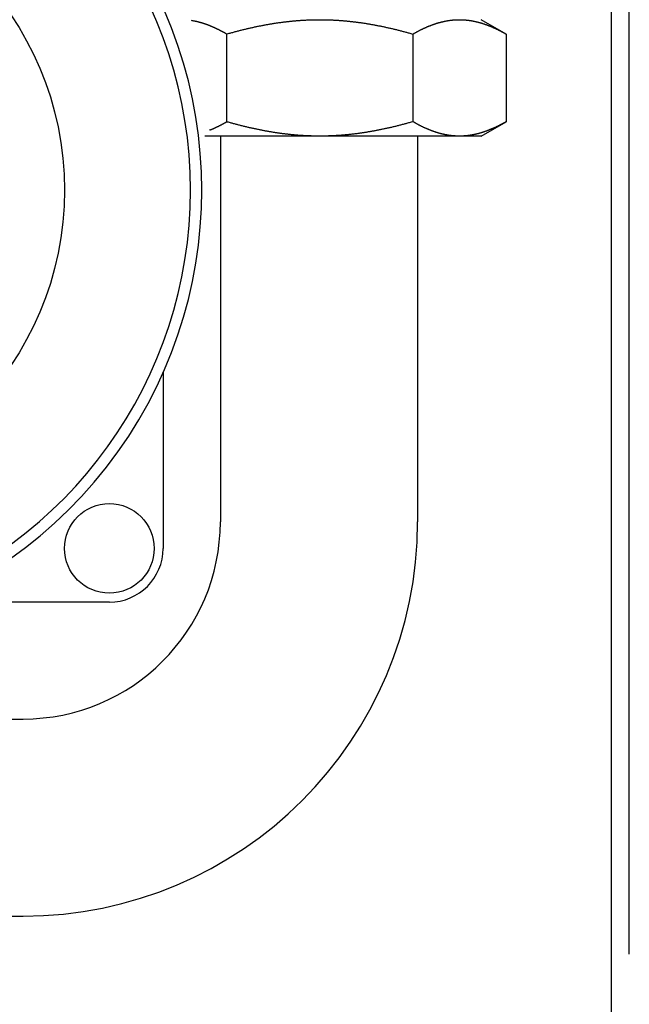
# Model space of a CAD drawing. Extents: x 190 to 3812, y 505 to 7547.
# Drawn here: x 2043 to 2111, y 1252 to 1362 of the extents above; entities that cross this region are included whole.
import ezdxf
from ezdxf.lldxf.tags import DXFTag

# ---------------------------------------------------------------- set-up
doc = ezdxf.new("R2010")
doc.units = 0
doc.header["$MEASUREMENT"] = 0
doc.layers.add('2', color=7, linetype='Continuous')
tags = doc.linetypes.add('HIDDEN', pattern=[4.5, 1.5, -1.5, 1.5]).pattern_tags.tags
tags[8:9] = [DXFTag(74, 4), DXFTag(75, 0), DXFTag(340, '0'), DXFTag(46, 1.0), DXFTag(50, 0.0), DXFTag(44, 0.0), DXFTag(45, 0.0)]
tags[6:7] = [DXFTag(74, 4), DXFTag(75, 0), DXFTag(340, '0'), DXFTag(46, 1.0), DXFTag(50, 0.0), DXFTag(44, 0.0), DXFTag(45, 0.0)]
tags[4:5] = [DXFTag(74, 4), DXFTag(75, 0), DXFTag(340, '0'), DXFTag(46, 1.0), DXFTag(50, 0.0), DXFTag(44, 0.0), DXFTag(45, 0.0)]

msp = doc.modelspace()

# ---------------------------------------------------------------- linework, layer by layer
at = {"layer": '2', "color": 3, "linetype": 'Continuous'}
msp.add_line((2108.9452, 1157.0242), (2108.9452, 1434.817), dxfattribs=at)
at = {"layer": '2', "color": 1, "linetype": 'HIDDEN'}
msp.add_line((2110.9452, 1257.4814), (2110.9452, 1434.817), dxfattribs=at)
at = {"layer": '2', "color": 2, "linetype": 'Continuous'}
for p, q in [((2097.1925, 1360.2285), (2094.4079, 1361.836)), ((2066.0156, 1360.2285), (2066.0156, 1350.4439)), ((2086.8003, 1360.2285), (2086.8003, 1350.4439)), ((2097.1925, 1360.2285), (2097.1925, 1350.4439)), ((2094.4079, 1348.8361), (2097.1925, 1350.4439)), ((2076.4079, 1348.8361), (2063.6089, 1348.8361)), ((2094.4079, 1348.8361), (2076.4079, 1348.8361)), ((2058.9449, 1322.4285), (2058.9449, 1302.8029)), ((2052.9449, 1296.8029), (2033.3193, 1296.8029))]:
    msp.add_line(p, q, dxfattribs=at)
at = {"layer": '2', "color": 211, "linetype": 'Continuous'}
for p, q in [((2065.325, 1348.8361), (2065.325, 1305.7505)), ((2087.325, 1348.8361), (2087.325, 1305.7505)), ((2041.516, 1283.7505), (2043.325, 1283.7505)), ((2029.3027, 1261.7505), (2043.325, 1261.7505))]:
    msp.add_line(p, q, dxfattribs=at)
at = {"layer": '2', "color": 2, "linetype": 'Continuous'}
for points in [[(2066.036, 1360.2285), (2065.9627, 1360.2706, 0.001140123), (2065.8897, 1360.3121, 0.001160759), (2065.8171, 1360.3529, 0.001176999), (2065.7449, 1360.393, 0.001185881), (2065.673, 1360.4325, 0.001197936), (2065.6016, 1360.4713, 0.001210089), (2065.5304, 1360.5095, 0.001223368), (2065.4597, 1360.547, 0.001234749), (2065.3892, 1360.5839, 0.001247788), (2065.3191, 1360.6202, 0.001259464), (2065.2494, 1360.6559, 0.001272638), (2065.18, 1360.6909, 0.001284308), (2065.1108, 1360.7254, 0.001297497), (2065.042, 1360.7592, 0.001309223), (2064.9735, 1360.7924, 0.001322439), (2064.9053, 1360.8251, 0.001334187), (2064.8374, 1360.8571, 0.001347405), (2064.7698, 1360.8886, 0.001359162), (2064.7025, 1360.9195, 0.001372367), (2064.6354, 1360.9498, 0.001384116), (2064.5686, 1360.9795, 0.001397286), (2064.5021, 1361.0087, 0.001409008), (2064.4359, 1361.0373, 0.001422125), (2064.3698, 1361.0654, 0.001433801), (2064.3041, 1361.0929, 0.001446841), (2064.2386, 1361.1198, 0.001458452), (2064.1733, 1361.1462, 0.001471393), (2064.1083, 1361.1721, 0.001482917), (2064.0434, 1361.1974, 0.001495736), (2063.9788, 1361.2222, 0.001507149), (2063.9145, 1361.2465, 0.001519822), (2063.8503, 1361.2702, 0.001531104), (2063.7864, 1361.2934, 0.001543603), (2063.7226, 1361.3161, 0.001554722), (2063.659, 1361.3382, 0.00156703), (2063.5957, 1361.3599, 0.001577991), (2063.5325, 1361.381, 0.001590043), (2063.4695, 1361.4016, 0.001600715), (2063.4067, 1361.4217, 0.001612624), (2063.3441, 1361.4414, 0.001623362), (2063.2816, 1361.4605, 0.001634584), (2063.2193, 1361.4791, 0.001643995), (2063.1571, 1361.4972, 0.001656373), (2063.0952, 1361.5148, 0.001669279), (2063.0333, 1361.5319, 0.001676082), (2062.9716, 1361.5486, 0.00167552), (2062.9101, 1361.5647, 0.001700358), (2062.8487, 1361.5804, 0.001744126), (2062.7873, 1361.5956, 0.001705276), (2062.7262, 1361.6103, 0.001601098), (2062.6657, 1361.6244, 0.001775081), (2062.6043, 1361.6383, 0.002125844), (2062.5416, 1361.6519, 0.001626101), (2062.4829, 1361.6644, 0.000565188), (2062.4298, 1361.6754, 0.002301566), (2062.3619, 1361.6885, 0.00399579), (2062.2575, 1361.7074, 0.001972861), (2062.121, 1361.7313, 0.001051068)], [(2066.0156, 1360.2285), (2066.2149, 1360.2856, -0.000950186), (2066.4127, 1360.3414, -0.00096868), (2066.6091, 1360.3961, -0.000982044), (2066.8042, 1360.4495, -0.000987195), (2066.9979, 1360.5017, -0.000995585), (2067.1903, 1360.5528, -0.001004243), (2067.3815, 1360.6027, -0.001013819), (2067.5714, 1360.6514, -0.001021399), (2067.7601, 1360.699, -0.001030476), (2067.9476, 1360.7455, -0.0010382), (2068.134, 1360.7908, -0.001047211), (2068.3193, 1360.8351, -0.001054731), (2068.5035, 1360.8783, -0.001063539), (2068.6867, 1360.9204, -0.001070928), (2068.8688, 1360.9614, -0.001079548), (2069.05, 1361.0014, -0.001086768), (2069.2301, 1361.0403, -0.001095173), (2069.4094, 1361.0783, -0.001102215), (2069.5877, 1361.1151, -0.001110391), (2069.7652, 1361.151, -0.001117237), (2069.9418, 1361.1859, -0.001125165), (2070.1175, 1361.2198, -0.0011318), (2070.2925, 1361.2527, -0.001139464), (2070.4666, 1361.2846, -0.001145873), (2070.6401, 1361.3156, -0.001153254), (2070.8128, 1361.3456, -0.001159421), (2070.9847, 1361.3747, -0.001166504), (2071.156, 1361.4028, -0.001172414), (2071.3267, 1361.43, -0.00117918), (2071.4967, 1361.4562, -0.001184818), (2071.666, 1361.4815, -0.001191253), (2071.8349, 1361.506, -0.001196606), (2072.0031, 1361.5294, -0.001202691), (2072.1708, 1361.5521, -0.001207738), (2072.3379, 1361.5737, -0.001213466), (2072.5046, 1361.5946, -0.001218216), (2072.6708, 1361.6145, -0.001223542), (2072.8365, 1361.6335, -0.001227903), (2073.0018, 1361.6517, -0.001232923), (2073.1666, 1361.6689, -0.001237172), (2073.3311, 1361.6853, -0.001241473), (2073.4952, 1361.7009, -0.001244557), (2073.6589, 1361.7156, -0.001249565), (2073.8224, 1361.7294, -0.001255151), (2073.9855, 1361.7424, -0.001255748), (2074.1483, 1361.7545, -0.001251073), (2074.3107, 1361.7658, -0.001265119), (2074.4731, 1361.7762, -0.001293376), (2074.6355, 1361.7858, -0.001259589), (2074.797, 1361.7945, -0.00117828), (2074.9573, 1361.8024, -0.001302434), (2075.1201, 1361.8095, -0.001554691), (2075.2864, 1361.8157, -0.001182623), (2075.4426, 1361.8211, -0.000407079), (2075.5836, 1361.8256, -0.00166945), (2075.7646, 1361.8294, -0.002877521), (2076.0431, 1361.8329, -0.001409042), (2076.4079, 1361.836, -0.00074746)], [(2076.4079, 1361.836), (2076.5686, 1361.8356, -0.001283149), (2076.7294, 1361.8344, -0.001282236), (2076.8903, 1361.8323, -0.001281758), (2077.0511, 1361.8294, -0.001281206), (2077.2121, 1361.8257, -0.001280215), (2077.3732, 1361.8211, -0.001279208), (2077.5344, 1361.8157, -0.001277803), (2077.6957, 1361.8095, -0.001276367), (2077.8571, 1361.8024, -0.001274466), (2078.0188, 1361.7945, -0.001272646), (2078.1806, 1361.7858, -0.001270292), (2078.3427, 1361.7762, -0.001268071), (2078.505, 1361.7658, -0.001265258), (2078.6675, 1361.7545, -0.001262651), (2078.8303, 1361.7424, -0.00125939), (2078.9934, 1361.7294, -0.001256403), (2079.1568, 1361.7156, -0.001252703), (2079.3206, 1361.7009, -0.001249345), (2079.4847, 1361.6853, -0.001245216), (2079.6491, 1361.6689, -0.001241496), (2079.814, 1361.6517, -0.001236949), (2079.9793, 1361.6335, -0.001232878), (2080.145, 1361.6145, -0.001227926), (2080.3112, 1361.5946, -0.001223516), (2080.4779, 1361.5737, -0.001218172), (2080.645, 1361.5521, -0.001213435), (2080.8127, 1361.5294, -0.001207712), (2080.981, 1361.506, -0.001202661), (2081.1498, 1361.4815, -0.001196575), (2081.3192, 1361.4562, -0.001191223), (2081.4892, 1361.43, -0.001184789), (2081.6598, 1361.4028, -0.001179152), (2081.8311, 1361.3747, -0.001172384), (2082.0031, 1361.3456, -0.00116647), (2082.1758, 1361.3156, -0.001159393), (2082.3492, 1361.2846, -0.00115324), (2082.5234, 1361.2527, -0.001145839), (2082.6983, 1361.2198, -0.001139381), (2082.8741, 1361.1859, -0.001131786), (2083.0507, 1361.151, -0.001125324), (2083.2282, 1361.1151, -0.001117155), (2083.4065, 1361.0783, -0.001109708), (2083.5857, 1361.0403, -0.001102374), (2083.7659, 1361.0014, -0.001097379), (2083.9471, 1360.9614, -0.001086084), (2084.1292, 1360.9204, -0.001072012), (2084.3123, 1360.8783, -0.001073168), (2084.4966, 1360.8351, -0.0010881), (2084.6823, 1360.7907, -0.001047019), (2084.8683, 1360.7455, -0.000968706), (2085.0542, 1360.6994, -0.001064289), (2085.2445, 1360.6514, -0.001262774), (2085.4407, 1360.6009, -0.000941861), (2085.6256, 1360.5528, -0.000307638), (2085.7933, 1360.5088, -0.001328568), (2086.0117, 1360.4495, -0.002247286), (2086.3521, 1360.3547, -0.001070539), (2086.8003, 1360.2285, -0.000558688)], [(2086.8003, 1360.2285), (2086.8999, 1360.2856, -0.001548153), (2086.9989, 1360.3414, -0.001585993), (2087.0971, 1360.3961, -0.001616134), (2087.1946, 1360.4495, -0.001632628), (2087.2914, 1360.5017, -0.00165495), (2087.3876, 1360.5528, -0.001677564), (2087.4832, 1360.6027, -0.001702248), (2087.5782, 1360.6514, -0.001723414), (2087.6725, 1360.699, -0.001747623), (2087.7663, 1360.7455, -0.00176935), (2087.8595, 1360.7908, -0.001793791), (2087.9521, 1360.8351, -0.00181547), (2088.0442, 1360.8783, -0.001839877), (2088.1358, 1360.9204, -0.001861604), (2088.2269, 1360.9614, -0.001885971), (2088.3174, 1361.0014, -0.001907645), (2088.4075, 1361.0403, -0.001931888), (2088.4972, 1361.0783, -0.001953456), (2088.5863, 1361.1151, -0.001977506), (2088.675, 1361.151, -0.001998895), (2088.7633, 1361.1859, -0.002022673), (2088.8512, 1361.2198, -0.00204381), (2088.9387, 1361.2527, -0.002067233), (2089.0258, 1361.2846, -0.00208804), (2089.1125, 1361.3156, -0.002111022), (2089.1988, 1361.3456, -0.002131416), (2089.2848, 1361.3747, -0.002153866), (2089.3705, 1361.4028, -0.002173763), (2089.4558, 1361.43, -0.002195587), (2089.5408, 1361.4562, -0.002214898), (2089.6255, 1361.4815, -0.002236), (2089.7099, 1361.506, -0.002254638), (2089.794, 1361.5294, -0.002274916), (2089.8778, 1361.5521, -0.002292777), (2089.9614, 1361.5737, -0.002312148), (2090.0447, 1361.5946, -0.002329184), (2090.1278, 1361.6145, -0.00234749), (2090.2107, 1361.6335, -0.002363454), (2090.2933, 1361.6517, -0.00238081), (2090.3758, 1361.6689, -0.002396177), (2090.458, 1361.6853, -0.002411716), (2090.5401, 1361.7009, -0.002424367), (2090.6219, 1361.7156, -0.002440787), (2090.7036, 1361.7294, -0.002457838), (2090.7852, 1361.7424, -0.002465086), (2090.8666, 1361.7545, -0.00246138), (2090.9478, 1361.7658, -0.002494434), (2091.029, 1361.7762, -0.00255521), (2091.1102, 1361.7858, -0.002493238), (2091.1909, 1361.7945, -0.002336041), (2091.2711, 1361.8024, -0.002586115), (2091.3525, 1361.8095, -0.003091809), (2091.4357, 1361.8157, -0.00235526), (2091.5138, 1361.8211, -0.00081126), (2091.5843, 1361.8256, -0.00332889), (2091.6748, 1361.8294, -0.005746911), (2091.8141, 1361.8329, -0.002816647), (2091.9964, 1361.836, -0.001494544)], [(2091.9964, 1361.836), (2092.0768, 1361.8356, -0.002566331), (2092.1572, 1361.8344, -0.002564103), (2092.2376, 1361.8323, -0.002562313), (2092.3181, 1361.8294, -0.002560011), (2092.3985, 1361.8257, -0.002556371), (2092.4791, 1361.8211, -0.002552375), (2092.5596, 1361.8157, -0.002547101), (2092.6403, 1361.8095, -0.002541483), (2092.721, 1361.8024, -0.00253444), (2092.8019, 1361.7945, -0.002527322), (2092.8828, 1361.7858, -0.00251863), (2092.9638, 1361.7762, -0.002510015), (2093.0449, 1361.7658, -0.002499705), (2093.1262, 1361.7545, -0.002489668), (2093.2076, 1361.7424, -0.002477813), (2093.2891, 1361.7294, -0.002466413), (2093.3709, 1361.7156, -0.002453087), (2093.4527, 1361.7009, -0.002440398), (2093.5348, 1361.6853, -0.002425681), (2093.617, 1361.6689, -0.002411782), (2093.6994, 1361.6517, -0.002395761), (2093.7821, 1361.6335, -0.002380735), (2093.865, 1361.6145, -0.002363503), (2093.948, 1361.5946, -0.002347437), (2094.0314, 1361.5737, -0.002329089), (2094.1149, 1361.5521, -0.002312073), (2094.1988, 1361.5294, -0.002292706), (2094.2829, 1361.506, -0.002274832), (2094.3673, 1361.4815, -0.002254546), (2094.452, 1361.4562, -0.002235904), (2094.537, 1361.43, -0.002214799), (2094.6223, 1361.4028, -0.002195485), (2094.708, 1361.3747, -0.002173654), (2094.794, 1361.3456, -0.002153745), (2094.8803, 1361.3156, -0.002131301), (2094.967, 1361.2846, -0.002110928), (2095.0541, 1361.2527, -0.002087907), (2095.1416, 1361.2198, -0.002067008), (2095.2295, 1361.1859, -0.002043705), (2095.3177, 1361.151, -0.002022876), (2095.4065, 1361.1151, -0.001998661), (2095.4956, 1361.0783, -0.001976204), (2095.5853, 1361.0403, -0.00195365), (2095.6753, 1361.0014, -0.001935679), (2095.7659, 1360.9614, -0.001906329), (2095.857, 1360.9204, -0.001872723), (2095.9485, 1360.8783, -0.001865457), (2096.0407, 1360.8351, -0.001882205), (2096.1335, 1360.7907, -0.001801893), (2096.2265, 1360.7455, -0.001659378), (2096.3195, 1360.6994, -0.001814339), (2096.4146, 1360.6514, -0.002140821), (2096.5127, 1360.6009, -0.001587483), (2096.6052, 1360.5528, -0.000516972), (2096.689, 1360.5088, -0.00222649), (2096.7982, 1360.4495, -0.003729156), (2096.9684, 1360.3547, -0.001761152), (2097.1925, 1360.2285, -0.000915504)], [(2064.1298, 1349.5087), (2064.1598, 1349.5206, 0.000685439), (2064.1898, 1349.5327, 0.000681219), (2064.2199, 1349.5449, 0.000677914), (2064.2501, 1349.5572, 0.000675893), (2064.2803, 1349.5696, 0.000673277), (2064.3105, 1349.5821, 0.000670703), (2064.3409, 1349.5947, 0.000667904), (2064.3712, 1349.6075, 0.000665458), (2064.4016, 1349.6204, 0.000662692), (2064.4321, 1349.6333, 0.000660206), (2064.4626, 1349.6465, 0.000657422), (2064.4932, 1349.6597, 0.000654939), (2064.5238, 1349.673, 0.00065215), (2064.5545, 1349.6865, 0.00064966), (2064.5852, 1349.7001, 0.000646865), (2064.616, 1349.7138, 0.000644372), (2064.6469, 1349.7276, 0.000641572), (2064.6778, 1349.7416, 0.000639076), (2064.7087, 1349.7557, 0.000636272), (2064.7398, 1349.7699, 0.000633773), (2064.7709, 1349.7842, 0.000630966), (2064.802, 1349.7986, 0.000628466), (2064.8332, 1349.8132, 0.000625657), (2064.8645, 1349.8279, 0.000623157), (2064.8958, 1349.8427, 0.000620346), (2064.9272, 1349.8577, 0.000617846), (2064.9587, 1349.8727, 0.000615035), (2064.9902, 1349.8879, 0.000612536), (2065.0218, 1349.9032, 0.000609725), (2065.0534, 1349.9187, 0.000607228), (2065.0851, 1349.9343, 0.000604418), (2065.1169, 1349.95, 0.000601924), (2065.1488, 1349.9658, 0.000599115), (2065.1807, 1349.9818, 0.000596622), (2065.2127, 1349.9979, 0.000593819), (2065.2447, 1350.0141, 0.000591339), (2065.2768, 1350.0304, 0.000588527), (2065.309, 1350.0469, 0.00058602), (2065.3413, 1350.0635, 0.000583255), (2065.3736, 1350.0803, 0.000580865), (2065.406, 1350.0972, 0.000577951), (2065.4385, 1350.1142, 0.000575179), (2065.471, 1350.1313, 0.00057281), (2065.5036, 1350.1486, 0.000571379), (2065.5363, 1350.166, 0.000567143), (2065.5691, 1350.1836, 0.000561195), (2065.6019, 1350.2013, 0.000563376), (2065.6348, 1350.2191, 0.000572409), (2065.6679, 1350.2371, 0.000553117), (2065.7009, 1350.2552, 0.000513882), (2065.7338, 1350.2732, 0.0005652), (2065.7673, 1350.2918, 0.000671232), (2065.8017, 1350.3109, 0.00050531), (2065.834, 1350.329, 0.000170394), (2065.8633, 1350.3453, 0.000711203), (2065.901, 1350.3667, 0.00121235), (2065.9594, 1350.4, 0.000585696), (2066.036, 1350.4439, 0.000308287)], [(2076.4079, 1348.8361), (2076.2471, 1348.8365, -0.00128322), (2076.0863, 1348.8378, -0.001282306), (2075.9255, 1348.8398, -0.001281828), (2075.7646, 1348.8427, -0.001281276), (2075.6036, 1348.8465, -0.001280285), (2075.4426, 1348.851, -0.001279278), (2075.2814, 1348.8564, -0.001277873), (2075.1201, 1348.8627, -0.001276436), (2074.9586, 1348.8697, -0.001274535), (2074.797, 1348.8776, -0.001272715), (2074.6351, 1348.8864, -0.001270361), (2074.4731, 1348.896, -0.001268139), (2074.3108, 1348.9064, -0.001265326), (2074.1483, 1348.9177, -0.001262719), (2073.9855, 1348.9298, -0.001259458), (2073.8224, 1348.9428, -0.00125647), (2073.659, 1348.9566, -0.00125277), (2073.4952, 1348.9713, -0.001249411), (2073.3311, 1348.9868, -0.001245282), (2073.1666, 1349.0033, -0.001241562), (2073.0018, 1349.0206, -0.001237014), (2072.8365, 1349.0387, -0.001232943), (2072.6708, 1349.0577, -0.001227991), (2072.5046, 1349.0777, -0.00122358), (2072.3379, 1349.0985, -0.001218236), (2072.1708, 1349.1202, -0.001213498), (2072.0031, 1349.1428, -0.001207775), (2071.8349, 1349.1663, -0.001202723), (2071.666, 1349.1907, -0.001196637), (2071.4967, 1349.216, -0.001191284), (2071.3267, 1349.2423, -0.00118485), (2071.156, 1349.2695, -0.001179212), (2070.9847, 1349.2976, -0.001172444), (2070.8128, 1349.3266, -0.001166529), (2070.6401, 1349.3567, -0.001159452), (2070.4666, 1349.3876, -0.001153298), (2070.2925, 1349.4196, -0.001145897), (2070.1175, 1349.4525, -0.001139438), (2069.9418, 1349.4864, -0.001131842), (2069.7652, 1349.5212, -0.00112538), (2069.5877, 1349.5571, -0.00111721), (2069.4094, 1349.594, -0.001109763), (2069.2301, 1349.632, -0.001102428), (2069.05, 1349.6709, -0.001097432), (2068.8688, 1349.7109, -0.001086137), (2068.6867, 1349.7519, -0.001072064), (2068.5036, 1349.794, -0.00107322), (2068.3193, 1349.8372, -0.001088152), (2068.1336, 1349.8816, -0.001047069), (2067.9476, 1349.9269, -0.000968752), (2067.7617, 1349.9729, -0.001064339), (2067.5714, 1350.0209, -0.001262833), (2067.3752, 1350.0715, -0.000941905), (2067.1903, 1350.1196, -0.000307652), (2067.0226, 1350.1636, -0.00132863), (2066.8042, 1350.2229, -0.002247389), (2066.4638, 1350.3177, -0.001070587), (2066.0156, 1350.4439, -0.000558714)], [(2086.8003, 1350.4439), (2086.6011, 1350.3868, -0.000950179), (2086.4032, 1350.3309, -0.000968672), (2086.2068, 1350.2763, -0.000982036), (2086.0117, 1350.2229, -0.000987188), (2085.818, 1350.1706, -0.000995578), (2085.6256, 1350.1196, -0.001004236), (2085.4345, 1350.0697, -0.001013812), (2085.2445, 1350.0209, -0.001021393), (2085.0558, 1349.9733, -0.00103047), (2084.8683, 1349.9269, -0.001038194), (2084.6819, 1349.8815, -0.001047206), (2084.4966, 1349.8372, -0.001054726), (2084.3124, 1349.7941, -0.001063534), (2084.1292, 1349.7519, -0.001070924), (2083.9471, 1349.7109, -0.001079543), (2083.7659, 1349.6709, -0.001086764), (2083.5857, 1349.632, -0.001095169), (2083.4065, 1349.594, -0.001102212), (2083.2282, 1349.5571, -0.001110388), (2083.0507, 1349.5212, -0.001117234), (2082.8741, 1349.4864, -0.001125163), (2082.6983, 1349.4525, -0.001131798), (2082.5234, 1349.4196, -0.001139462), (2082.3492, 1349.3876, -0.001145872), (2082.1758, 1349.3567, -0.001153253), (2082.0031, 1349.3266, -0.001159421), (2081.8311, 1349.2976, -0.001166504), (2081.6598, 1349.2695, -0.001172414), (2081.4892, 1349.2423, -0.001179181), (2081.3192, 1349.216, -0.00118482), (2081.1498, 1349.1907, -0.001191255), (2080.981, 1349.1663, -0.001196608), (2080.8127, 1349.1428, -0.001202693), (2080.645, 1349.1202, -0.001207741), (2080.4779, 1349.0985, -0.001213469), (2080.3112, 1349.0777, -0.00121822), (2080.145, 1349.0577, -0.001223547), (2079.9793, 1349.0387, -0.001227907), (2079.814, 1349.0206, -0.001232928), (2079.6491, 1349.0033, -0.001237178), (2079.4847, 1348.9868, -0.001241479), (2079.3206, 1348.9713, -0.001244564), (2079.1568, 1348.9566, -0.001249572), (2078.9934, 1348.9428, -0.001255158), (2078.8303, 1348.9298, -0.001255756), (2078.6675, 1348.9177, -0.001251081), (2078.505, 1348.9064, -0.001265128), (2078.3427, 1348.896, -0.001293386), (2078.1803, 1348.8864, -0.001259599), (2078.0188, 1348.8776, -0.00117829), (2077.8584, 1348.8697, -0.001302446), (2077.6957, 1348.8627, -0.001554704), (2077.5293, 1348.8564, -0.001182634), (2077.3732, 1348.851, -0.000407083), (2077.2321, 1348.8466, -0.001669466), (2077.0511, 1348.8427, -0.002877551), (2076.7726, 1348.8392, -0.001409057), (2076.4079, 1348.8361, -0.000747469)], [(2091.9964, 1348.8361), (2091.916, 1348.8365, -0.002566304), (2091.8356, 1348.8378, -0.002564081), (2091.7552, 1348.8398, -0.002562298), (2091.6748, 1348.8427, -0.002560001), (2091.5943, 1348.8465, -0.002556367), (2091.5138, 1348.851, -0.002552376), (2091.4332, 1348.8564, -0.002547108), (2091.3525, 1348.8627, -0.002541496), (2091.2718, 1348.8697, -0.002534459), (2091.1909, 1348.8776, -0.002527346), (2091.11, 1348.8864, -0.00251866), (2091.029, 1348.896, -0.00251005), (2090.9479, 1348.9064, -0.002499745), (2090.8666, 1348.9177, -0.002489713), (2090.7852, 1348.9298, -0.002477864), (2090.7036, 1348.9428, -0.002466469), (2090.6219, 1348.9566, -0.002453147), (2090.5401, 1348.9713, -0.002440463), (2090.458, 1348.9868, -0.002425751), (2090.3758, 1349.0033, -0.002411856), (2090.2933, 1349.0206, -0.00239584), (2090.2107, 1349.0387, -0.002380818), (2090.1278, 1349.0577, -0.00236359), (2090.0447, 1349.0777, -0.002347528), (2089.9614, 1349.0985, -0.002329183), (2089.8778, 1349.1202, -0.002312171), (2089.794, 1349.1428, -0.002292808), (2089.7099, 1349.1663, -0.002274937), (2089.6255, 1349.1907, -0.002254654), (2089.5408, 1349.216, -0.002236015), (2089.4558, 1349.2423, -0.002214913), (2089.3705, 1349.2695, -0.002195601), (2089.2848, 1349.2976, -0.002173773), (2089.1988, 1349.3266, -0.002153867), (2089.1125, 1349.3567, -0.002131425), (2089.0258, 1349.3876, -0.002111054), (2088.9387, 1349.4196, -0.002088035), (2088.8512, 1349.4525, -0.002067137), (2088.7633, 1349.4864, -0.002043836), (2088.675, 1349.5212, -0.002023009), (2088.5863, 1349.5571, -0.001998794), (2088.4972, 1349.594, -0.001976338), (2088.4075, 1349.632, -0.001953786), (2088.3174, 1349.6709, -0.001935816), (2088.2269, 1349.7109, -0.001906466), (2088.1358, 1349.7519, -0.00187286), (2088.0443, 1349.794, -0.001865596), (2087.9521, 1349.8372, -0.001882348), (2087.8593, 1349.8816, -0.001802031), (2087.7663, 1349.9269, -0.001659507), (2087.6733, 1349.9729, -0.001814482), (2087.5782, 1350.0209, -0.002140992), (2087.4801, 1350.0715, -0.001587612), (2087.3876, 1350.1196, -0.000517014), (2087.3038, 1350.1636, -0.002226674), (2087.1946, 1350.2229, -0.00372947), (2087.0244, 1350.3177, -0.001761303), (2086.8003, 1350.4439, -0.000915583)], [(2097.1925, 1350.4439), (2097.0929, 1350.3868, -0.00154797), (2096.994, 1350.3309, -0.001585809), (2096.8958, 1350.2763, -0.001615949), (2096.7982, 1350.2229, -0.001632445), (2096.7014, 1350.1706, -0.001654768), (2096.6052, 1350.1196, -0.001677383), (2096.5096, 1350.0697, -0.001702069), (2096.4146, 1350.0209, -0.001723236), (2096.3203, 1349.9733, -0.001747447), (2096.2265, 1349.9269, -0.001769177), (2096.1333, 1349.8815, -0.00179362), (2096.0407, 1349.8372, -0.0018153), (2095.9486, 1349.7941, -0.00183971), (2095.857, 1349.7519, -0.00186144), (2095.7659, 1349.7109, -0.00188581), (2095.6753, 1349.6709, -0.001907488), (2095.5853, 1349.632, -0.001931734), (2095.4956, 1349.594, -0.001953306), (2095.4065, 1349.5571, -0.00197736), (2095.3177, 1349.5212, -0.001998753), (2095.2295, 1349.4864, -0.002022536), (2095.1416, 1349.4525, -0.002043677), (2095.0541, 1349.4196, -0.002067106), (2094.967, 1349.3876, -0.002087918), (2094.8803, 1349.3567, -0.002110905), (2094.794, 1349.3266, -0.002131305), (2094.708, 1349.2976, -0.002153761), (2094.6223, 1349.2695, -0.002173665), (2094.537, 1349.2423, -0.002195495), (2094.452, 1349.216, -0.002214813), (2094.3673, 1349.1907, -0.002235922), (2094.2829, 1349.1663, -0.002254567), (2094.1988, 1349.1428, -0.002274852), (2094.1149, 1349.1202, -0.002292722), (2094.0314, 1349.0985, -0.0023121), (2093.948, 1349.0777, -0.002329144), (2093.865, 1349.0577, -0.00234746), (2093.7821, 1349.0387, -0.002363432), (2093.6994, 1349.0206, -0.002380797), (2093.617, 1349.0033, -0.002396172), (2093.5348, 1348.9868, -0.002411721), (2093.4527, 1348.9713, -0.002424382), (2093.3709, 1348.9566, -0.002440811), (2093.2891, 1348.9428, -0.002457872), (2093.2076, 1348.9298, -0.00246513), (2093.1262, 1348.9177, -0.002461433), (2093.045, 1348.9064, -0.002494498), (2092.9638, 1348.896, -0.002555285), (2092.8826, 1348.8864, -0.002493322), (2092.8019, 1348.8776, -0.002336128), (2092.7217, 1348.8697, -0.002586222), (2092.6403, 1348.8627, -0.00309195), (2092.5571, 1348.8564, -0.002355378), (2092.4791, 1348.851, -0.000811303), (2092.4085, 1348.8466, -0.003329073), (2092.3181, 1348.8427, -0.005747269), (2092.1788, 1348.8392, -0.002816841), (2091.9964, 1348.8361, -0.001494652)]]:
    msp.add_lwpolyline(points, format="xyb", dxfattribs=at)
at = {"layer": '2', "color": 1, "linetype": 'Continuous'}
for centre, radius in [((2012.9449, 1342.8029), 35), ((2052.9449, 1302.8029), 5)]:
    msp.add_circle(centre, radius, dxfattribs=at)
at = {"layer": '2', "color": 2, "linetype": 'Continuous'}
for centre, radius, start, end in [((2012.9449, 1342.8029), 50.31019, 246.11043, 113.88957), ((2052.9449, 1302.8029), 6, 270, 0)]:
    msp.add_arc(centre, radius, start, end, dxfattribs=at)
at = {"layer": '2', "color": 1, "linetype": 'Continuous'}
msp.add_arc((2012.9449, 1342.8029), 49.05101, 216.98622, 143.01378, dxfattribs=at)
at = {"layer": '2', "color": 211, "linetype": 'Continuous'}
for radius in [44, 22]:
    msp.add_arc((2043.325, 1305.7505), radius, 270, 0, dxfattribs=at)

doc.saveas('drawing.dxf')
